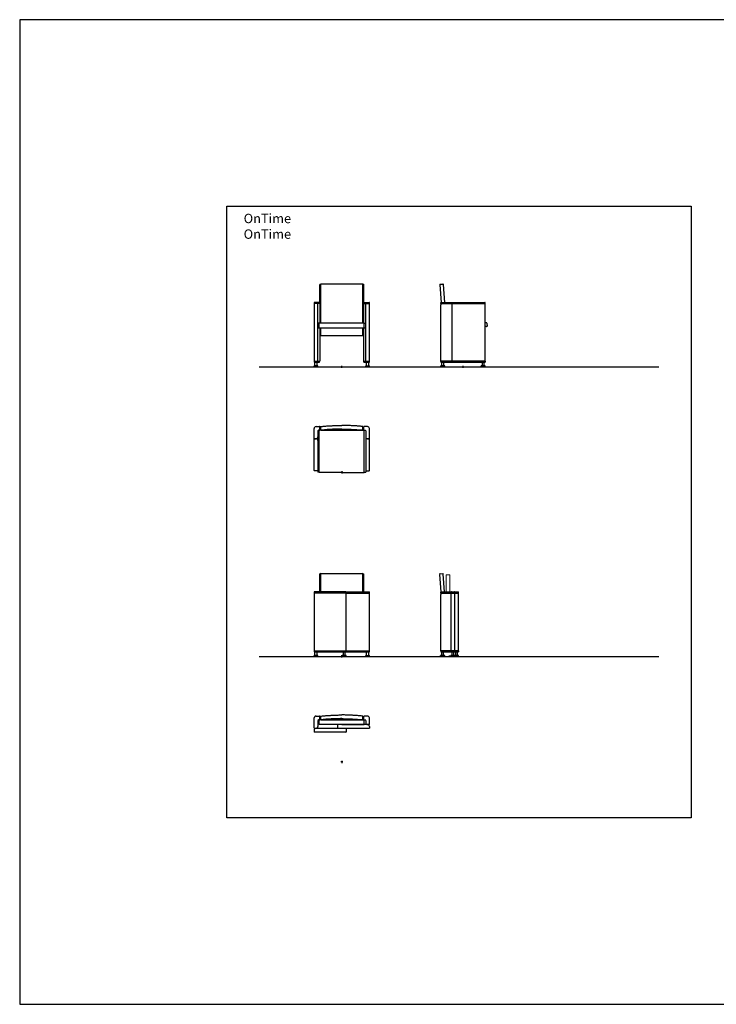
# Model space of a CAD drawing. Units: millimetres. Extents: x -23 to 1462, y 1373 to 2423.
# Drawn here: x -23 to 719, y 1373 to 2423 of the extents above; entities that cross this region are included whole.
import ezdxf

# ---------------------------------------------------------------- set-up
doc = ezdxf.new("R2010")
doc.units = ezdxf.units.MM
doc.linetypes.add('NASCOSTA', pattern=[9.525, 6.35, -3.175])
for name, color, linetype in [('A4_1-50', 7, 'Continuous'), ('insertion point', 4, 'Continuous'), ('OnTime', 7, 'Continuous')]:
    doc.layers.add(name, color=color, linetype=linetype)
doc.styles.get("Standard").update_dxf_attribs({"font": 'calibri.ttf'})

# ---------------------------------------------------------------- blocks, each defined once
blk = doc.blocks.new('front')
at = {"layer": 'insertion point'}
for p, q in [((-1.2, 0), (1.2, 0)), ((0, -1.2), (0, 1.2))]:
    blk.add_line(p, q, dxfattribs=at)
at = {"layer": 'OnTime', "linetype": 'Continuous'}
for p, q in [((-23.5, 67.5), (-23.5, 87.9)), ((-22.5, 87.9), (-23.5, 87.9)), ((-22.5, 69), (-22.5, 88.3)), ((22.5, 47), (22.5, 88.3)), ((22.5, 88), (23.5, 88)), ((23.5, 47), (23.5, 88)), ((-29.5, 68.5), (-29.5, 5)), ((-23.5, 67.5), (-29.5, 67.5)), ((-23.7, 68.7), (-29.3, 68.7)), ((-25.5, 5), (-25.5, 68.5)), ((-23.5, 68.5), (-23.5, 67.5)), ((-23.5, 67.5), (-23.5, 47)), ((-22.5, 47), (-22.5, 69)), ((23.5, 68.5), (23.5, 67.5)), ((23.5, 67.5), (29.5, 67.5)), ((23.7, 68.7), (29.3, 68.7)), ((25.5, 5), (25.5, 68.5)), ((29.5, 5), (29.5, 68.5)), ((-24, 46.7), (-25.5, 46.7)), ((-24, 41.5), (-24, 47)), ((-24, 47), (24, 47)), ((24, 41.5), (24, 47)), ((24, 46.7), (25.5, 46.7)), ((-25.5, 41.5), (25.5, 41.5)), ((-23.5, 41.3), (-23.5, 6)), ((-22.5, 33.8), (-23.5, 33.8)), ((-22.5, 33.5), (-22.5, 41.5)), ((-22.5, 33.5), (22.5, 33.5)), ((22.5, 33.5), (22.5, 41.5)), ((22.5, 33.7), (23.5, 33.7)), ((23.5, 6), (23.5, 41.5)), ((-29.5, 6), (-23.5, 6)), ((-29.5, 0.1), (-29.5, 0.9)), ((-25.6, 1), (-29.5, 1)), ((-29.5, 1), (-29.5, 0.9)), ((-29.5, 0), (-29.5, 0.1)), ((-25.6, 0), (-29.5, 0)), ((-29.3, 4.8), (-23.8, 4.8)), ((-28.8, 1), (-28.8, 4.8)), ((-26.3, 1), (-26.3, 4.8)), ((-25.6, 1), (-25.5, 0.9)), ((-25.6, 0), (-25.5, 0.1)), ((-25.5, 0.1), (-25.5, 0.9)), ((-23.6, 5), (-23.6, 6)), ((23.5, 6), (29.5, 6)), ((23.6, 5), (23.6, 6)), ((23.8, 4.8), (29.3, 4.8)), ((25.5, 1), (29.4, 1)), ((25.5, 0.1), (25.5, 0.9)), ((25.5, 1), (25.5, 0.9)), ((25.5, 0), (25.5, 0.1)), ((29.4, 0), (25.5, 0)), ((26.2, 1), (26.2, 4.8)), ((28.7, 1), (28.7, 4.8)), ((29.4, 1), (29.5, 0.9)), ((29.4, 0), (29.5, 0.1)), ((29.5, 0.1), (29.5, 0.9))]:
    blk.add_line(p, q, dxfattribs=at)
at = {"layer": 'OnTime'}
blk.add_line((22.1, 88.2), (22.3, 88.2), dxfattribs=at)
at = {"layer": 'OnTime', "linetype": 'Continuous'}
blk.add_lwpolyline([(22.5, 88.3), (21.6, 88.2), (20.7, 88.2), (19.7, 88.2), (18.8, 88.2), (17.9, 88.2), (16.9, 88.2), (16, 88.2), (15.1, 88.1), (14.1, 88.1), (13.2, 88.1), (12.2, 88.1), (11.3, 88.1), (10.3, 88.1), (9.4, 88.1), (8.5, 88.1), (7.5, 88.1), (6.6, 88.1), (5.6, 88.1), (4.7, 88.1), (3.8, 88), (2.8, 88), (1.9, 88), (0.9, 88), (0, 88), (-0.9, 88), (-1.9, 88), (-2.8, 88), (-3.8, 88), (-4.7, 88.1), (-5.6, 88.1), (-6.6, 88.1), (-7.5, 88.1), (-8.5, 88.1), (-9.4, 88.1), (-10.4, 88.1), (-11.3, 88.1), (-12.2, 88.1), (-13.2, 88.1), (-14.1, 88.1), (-15.1, 88.1), (-16, 88.2), (-16.9, 88.2), (-17.9, 88.2), (-18.8, 88.2), (-19.7, 88.2), (-20.7, 88.2), (-21.6, 88.2), (-22.5, 88.3)], dxfattribs=at)
for centre, start, end in [((-29.3, 68.5), 90, 180), ((-25.7, 68.5), 0, 90), ((-23.7, 68.5), 0, 89.9999), ((23.7, 68.5), 90.0001, 180), ((25.7, 68.5), 90, 180), ((29.3, 68.5), 0, 90), ((-29.3, 5), 180, 270), ((-25.7, 5), 270, 0), ((-23.8, 5), 270, 0), ((23.8, 5), 180, 269.9999), ((25.7, 5), 180, 270), ((29.3, 5), 270, 0)]:
    blk.add_arc(centre, 0.2, start, end, dxfattribs=at)
blk = doc.blocks.new('section_open')
at = {"layer": 'insertion point'}
for p, q in [((-1.2, 0), (1.2, 0)), ((0, -1.2), (0, 1.2))]:
    blk.add_line(p, q, dxfattribs=at)
at = {"layer": 'OnTime'}
for p, q in [((-24.8, 87.5), (-23.4, 68.7)), ((-24.3, 88.1), (-21.5, 88.3)), ((-21.5, 88.3), (-21.5, 88.3)), ((-21.4, 88.3), (-21.4, 88.3)), ((-20.9, 87.7), (-20.9, 87.8)), ((-19.5, 68.7), (-20.9, 87.7)), ((-23.5, 67.5), (-23.5, 68.6)), ((-23.5, 67.5), (23.5, 67.5)), ((-23.5, 67.5), (-23.5, 66)), ((-23.5, 5.8), (-23.5, 66)), ((-23.4, 68.7), (23.4, 68.7)), ((-11.5, 6), (-11.5, 68)), ((-11.5, 68), (-7.5, 68)), ((-7.5, 68), (-7.5, 68.7)), ((23.5, 67.5), (23.5, 68.6)), ((23.5, 67.5), (23.5, 68.6)), ((23.5, 6), (23.5, 67.5)), ((24.9, 47), (23.5, 46.9)), ((25.1, 43), (23.5, 42.9)), ((25.5, 46.5), (25.6, 43.5)), ((-23.8, 0), (-23.8, 1)), ((-19.3, 1), (-23.8, 1)), ((-19.3, 0), (-23.8, 0)), ((23.5, 6), (-23.5, 6)), ((-23.5, 5.8), (-23.5, 5)), ((-23.4, 4.8), (23.4, 4.8)), ((-22.4, 1), (-22.4, 4.8)), ((-20.6, 1), (-20.6, 4.8)), ((-19.3, 0), (-19.3, 1)), ((19.2, 0), (19.2, 1)), ((23.7, 1), (19.2, 1)), ((23.7, 0), (19.2, 0)), ((20.6, 1), (20.6, 4.8)), ((22.4, 1), (22.4, 4.8)), ((23.5, 6), (23.5, 5)), ((23.5, 6), (23.5, 5)), ((23.7, 0), (23.7, 1))]:
    blk.add_line(p, q, dxfattribs=at)
for centre, radius, start, end in [((-24.3, 87.6), 0.5, 94.0991, 184.0991), ((-21.4, 87.7), 0.57, 9.8494, 94.1041), ((-23.4, 68.6), 0.15, 90, 180), ((23.4, 68.6), 0.15, 0, 90), ((23.4, 68.6), 0.15, 0, 90), ((25, 46.5), 0.5, 3.0001, 92.9952), ((25.1, 43.5), 0.498, 272.7631, 2.7629), ((-23.4, 5), 0.15, 180, 270), ((23.4, 5), 0.15, 270, 0), ((23.4, 5), 0.15, 270, 0)]:
    blk.add_arc(centre, radius, start, end, dxfattribs=at)
blk = doc.blocks.new('top')
at = {"layer": 'insertion point'}
for p, q in [((1.2, 0), (-1.2, 0)), ((0, 1.2), (0, -1.2))]:
    blk.add_line(p, q, dxfattribs=at)
at = {"layer": 'OnTime', "linetype": 'Continuous'}
for p, q in [((-29.5, 2), (-29.5, 46.9)), ((-27.5, 48.9), (-23.7, 48.9)), ((-25.5, 44.4), (-25.5, 0.2)), ((-25.5, 44.4), (-25.5, 37.8)), ((-23.7, 44.9), (-25, 44.9)), ((-24, 0), (-24, 44.9)), ((0, 44.9), (-24, 44.9)), ((-23.5, 45.1), (-23.5, 48.7)), ((-22.5, 48.5), (-23.5, 48.5)), ((-22.5, 44.9), (-22.5, 48.9)), ((-22.5, 44.9), (0, 44.9)), ((0, 44.9), (24, 44.9)), ((22.5, 44.9), (0, 44.9)), ((22.5, 44.9), (22.5, 48.9)), ((22.5, 48.5), (23.5, 48.5)), ((23.5, 45.1), (23.5, 48.7)), ((27.5, 48.9), (23.7, 48.9)), ((23.7, 44.9), (25, 44.9)), ((24, 0), (24, 44.9)), ((25.5, 44.4), (25.5, 0.2)), ((25.5, 44.4), (25.5, 37.8)), ((29.5, 2), (29.5, 46.9)), ((-29.3, 35.9), (-27.5, 35.9)), ((-27.5, 35.9), (-29.3, 35.9)), ((-25.5, 37.7), (-25.5, 2)), ((-25.5, 37.7), (-25.5, 37.7)), ((25.5, 37.7), (25.5, 2)), ((25.5, 37.7), (25.5, 37.7)), ((29.3, 35.9), (27.5, 35.9)), ((27.5, 35.9), (29.3, 35.9)), ((-25.7, 1.8), (-29.3, 1.8)), ((-24, 0.2), (-25.5, 0.2)), ((-24, 0.2), (-25.5, 0.2)), ((0, 0), (-24, 0)), ((0, 0), (24, 0)), ((24, 0.2), (25.5, 0.2)), ((24, 0.2), (25.5, 0.2)), ((25.7, 1.8), (29.3, 1.8))]:
    blk.add_line(p, q, dxfattribs=at)
for points in [[(-22.5, 48.9), (-21.6, 49), (-20.7, 49.1), (-19.8, 49.2), (-18.8, 49.2), (-17.9, 49.3), (-16.9, 49.4), (-16, 49.5), (-15.1, 49.5), (-14.1, 49.6), (-13.2, 49.7), (-12.2, 49.7), (-11.3, 49.8), (-10.4, 49.8), (-9.4, 49.9), (-8.5, 49.9), (-7.5, 49.9), (-6.6, 50), (-5.7, 50), (-4.7, 50), (-3.8, 50), (-2.8, 50.1), (-1.9, 50.1), (-0.9, 50.1), (0, 50.1), (0, 50.1)], [(22.5, 48.9), (21.6, 49), (20.7, 49.1), (19.8, 49.2), (18.8, 49.2), (17.9, 49.3), (16.9, 49.4), (16, 49.5), (15.1, 49.5), (14.1, 49.6), (13.2, 49.7), (12.2, 49.7), (11.3, 49.8), (10.4, 49.8), (9.4, 49.9), (8.5, 49.9), (7.5, 49.9), (6.6, 50), (5.7, 50), (4.7, 50), (3.8, 50), (2.8, 50.1), (1.9, 50.1), (0.9, 50.1), (0, 50.1), (0, 50.1)]]:
    blk.add_lwpolyline(points, dxfattribs=at)
for centre, radius, start, end in [((-27.5, 46.9), 2, 90, 180), ((-25, 44.4), 0.5, 90, 178.4811), ((-25, 44.4), 0.5, 90.1123, 178.4809), ((-23.7, 48.7), 0.2, 0, 90), ((-23.7, 45.1), 0.2, 270, 0), ((23.7, 48.7), 0.2, 90, 180), ((23.7, 45.1), 0.2, 180, 270), ((25, 44.4), 0.5, 1.5189, 90), ((25, 44.4), 0.5, 1.5191, 89.8877), ((27.5, 46.9), 2, 0, 90), ((-29.3, 36.1), 0.2, 180, 270), ((-29.3, 35.7), 0.2, 90, 180), ((-27.5, 37.9), 2, 270, 0), ((-27.5, 33.9), 2, 0, 90), ((-27.5, 37.8), 2, 358.5524, 360), ((-27.5, 37.7), 2, 0, 2.9346), ((27.5, 37.9), 2, 180, 270), ((27.5, 37.8), 2, 180, 181.4476), ((27.5, 37.7), 2, 177.0654, 180), ((27.5, 33.9), 2, 90, 180), ((29.3, 36.1), 0.2, 270, 360), ((29.3, 35.7), 0.2, 0, 90), ((-29.3, 2), 0.2, 180, 270), ((-25.7, 2), 0.2, 270, 0), ((25.7, 2), 0.2, 180, 270), ((29.3, 2), 0.2, 270, 0)]:
    blk.add_arc(centre, radius, start, end, dxfattribs=at)
for points in [[(0, 46.2), (-0.9, 46.2), (-2.8, 46.2), (-5.6, 46.1), (-8.4, 46), (-11.3, 45.9), (-14.1, 45.7), (-16.9, 45.5), (-19.7, 45.2), (-21.6, 45), (-22.5, 44.9)], [(0, 46.2), (0.9, 46.2), (2.8, 46.2), (5.6, 46.1), (8.4, 46), (11.3, 45.9), (14.1, 45.7), (16.9, 45.5), (19.7, 45.2), (21.6, 45), (22.5, 44.9)]]:
    blk.add_open_spline(points, degree=3, knots=[22.544991, 22.544991, 22.544991, 22.544991, 25.35917, 28.173753, 30.989098, 33.805641, 36.623929, 39.444164, 42.266226, 45.089981, 45.089981, 45.089981, 45.089981], dxfattribs=at)
blk = doc.blocks.new('front_close')
at = {"layer": 'insertion point'}
for p, q in [((-1.2, 0), (1.2, 0)), ((0, -1.2), (0, 1.2))]:
    blk.add_line(p, q, dxfattribs=at)
at = {"layer": 'OnTime', "linetype": 'Continuous'}
for p, q in [((-23.5, 68.7), (-23.5, 87.9)), ((-22.5, 87.9), (-23.5, 87.9)), ((-22.5, 69), (-22.5, 88.3)), ((22.5, 68.7), (22.5, 88.3)), ((22.5, 88), (23.5, 88)), ((23.5, 68.7), (23.5, 88)), ((-29.5, 68.5), (-29.5, 5)), ((4.6, 67.5), (-29.5, 67.5)), ((4.4, 68.7), (-29.3, 68.7)), ((-22.5, 68.7), (-22.5, 69)), ((4.4, 68.7), (29.3, 68.7)), ((4.6, 5), (4.6, 68.5)), ((4.6, 67.5), (29.5, 67.5)), ((29.5, 5), (29.5, 68.5)), ((-29.5, 6), (4.6, 6)), ((-29.5, 0.1), (-29.5, 0.9)), ((-25.6, 1), (-29.5, 1)), ((-29.5, 1), (-29.5, 0.9)), ((-29.5, 0), (-29.5, 0.1)), ((-25.6, 0), (-29.5, 0)), ((-29.3, 4.8), (4.4, 4.8)), ((-28.8, 1), (-28.8, 4.8)), ((-26.3, 1), (-26.3, 4.8)), ((-25.6, 1), (-25.5, 0.9)), ((-25.6, 0), (-25.5, 0.1)), ((-25.5, 0.1), (-25.5, 0.9)), ((4.4, 4.8), (29.3, 4.8)), ((4.6, 6), (29.5, 6)), ((25.5, 1), (29.4, 1)), ((25.5, 0.1), (25.5, 0.9)), ((25.5, 1), (25.5, 0.9)), ((25.5, 0), (25.5, 0.1)), ((29.4, 0), (25.5, 0)), ((26.2, 1), (26.2, 4.8)), ((28.7, 1), (28.7, 4.8)), ((29.4, 1), (29.5, 0.9)), ((29.4, 0), (29.5, 0.1)), ((29.5, 0.1), (29.5, 0.9))]:
    blk.add_line(p, q, dxfattribs=at)
at = {"layer": 'OnTime'}
for p, q in [((22.1, 88.2), (22.3, 88.2)), ((0.3, 0), (0.3, 1)), ((4.8, 1), (0.3, 1)), ((4.8, 0), (0.3, 0)), ((1.7, 1), (1.7, 4.8)), ((3.5, 1), (3.5, 4.8)), ((4.8, 0), (4.8, 1))]:
    blk.add_line(p, q, dxfattribs=at)
at = {"layer": 'OnTime', "linetype": 'Continuous'}
blk.add_lwpolyline([(22.5, 88.3), (21.6, 88.2), (20.7, 88.2), (19.7, 88.2), (18.8, 88.2), (17.9, 88.2), (16.9, 88.2), (16, 88.2), (15.1, 88.1), (14.1, 88.1), (13.2, 88.1), (12.2, 88.1), (11.3, 88.1), (10.3, 88.1), (9.4, 88.1), (8.5, 88.1), (7.5, 88.1), (6.6, 88.1), (5.6, 88.1), (4.7, 88.1), (3.8, 88), (2.8, 88), (1.9, 88), (0.9, 88), (0, 88), (-0.9, 88), (-1.9, 88), (-2.8, 88), (-3.8, 88), (-4.7, 88.1), (-5.6, 88.1), (-6.6, 88.1), (-7.5, 88.1), (-8.5, 88.1), (-9.4, 88.1), (-10.4, 88.1), (-11.3, 88.1), (-12.2, 88.1), (-13.2, 88.1), (-14.1, 88.1), (-15.1, 88.1), (-16, 88.2), (-16.9, 88.2), (-17.9, 88.2), (-18.8, 88.2), (-19.7, 88.2), (-20.7, 88.2), (-21.6, 88.2), (-22.5, 88.3)], dxfattribs=at)
for centre, start, end in [((-29.3, 68.5), 90, 180), ((4.4, 68.5), 0, 90), ((29.3, 68.5), 0, 90), ((-29.3, 5), 180, 270), ((4.4, 5), 270, 0), ((29.3, 5), 270, 0)]:
    blk.add_arc(centre, 0.2, start, end, dxfattribs=at)
blk = doc.blocks.new('top_close')
at = {"layer": 'insertion point'}
for p, q in [((1.2, 0), (-1.2, 0)), ((0, 1.2), (0, -1.2))]:
    blk.add_line(p, q, dxfattribs=at)
at = {"layer": 'OnTime', "linetype": 'Continuous'}
for p, q in [((-29.5, 36.1), (-29.5, 46.9)), ((-27.5, 48.9), (-23.7, 48.9)), ((-25.5, 44.4), (-25.5, 37.9)), ((-23.7, 44.9), (-25, 44.9)), ((-24, 39.9), (-24, 44.9)), ((0, 44.9), (-24, 44.9)), ((-23.5, 45.1), (-23.5, 48.7)), ((-22.5, 48.5), (-23.5, 48.5)), ((-22.5, 44.9), (-22.5, 48.9)), ((-22.5, 44.9), (0, 44.9)), ((0, 44.9), (24, 44.9)), ((22.5, 44.9), (0, 44.9)), ((22.5, 44.9), (22.5, 48.9)), ((22.5, 48.5), (23.5, 48.5)), ((23.5, 45.1), (23.5, 48.7)), ((27.5, 48.9), (23.7, 48.9)), ((23.7, 44.9), (25, 44.9)), ((24, 39.9), (24, 44.9)), ((25.5, 44.4), (25.5, 41.9)), ((29.5, 40.1), (29.5, 46.9)), ((-29.5, 33.9), (-29.5, 32.1)), ((-29.3, 35.9), (-27.5, 35.9)), ((4.4, 31.9), (-29.3, 31.9)), ((-27.5, 35.9), (4.4, 35.9)), ((0, 39.9), (-24, 39.9)), ((-4.6, 39.7), (-4.6, 36.1)), ((27.5, 39.9), (-4.4, 39.9)), ((-4.4, 35.9), (29.3, 35.9)), ((0, 39.9), (24, 39.9)), ((4.6, 35.7), (4.6, 32.1)), ((29.3, 39.9), (27.5, 39.9)), ((29.5, 37.9), (29.5, 36.1))]:
    blk.add_line(p, q, dxfattribs=at)
for points in [[(-22.5, 48.9), (-21.6, 49), (-20.7, 49.1), (-19.8, 49.2), (-18.8, 49.2), (-17.9, 49.3), (-16.9, 49.4), (-16, 49.5), (-15.1, 49.5), (-14.1, 49.6), (-13.2, 49.7), (-12.2, 49.7), (-11.3, 49.8), (-10.4, 49.8), (-9.4, 49.9), (-8.5, 49.9), (-7.5, 49.9), (-6.6, 50), (-5.7, 50), (-4.7, 50), (-3.8, 50), (-2.8, 50.1), (-1.9, 50.1), (-0.9, 50.1), (0, 50.1), (0, 50.1)], [(22.5, 48.9), (21.6, 49), (20.7, 49.1), (19.8, 49.2), (18.8, 49.2), (17.9, 49.3), (16.9, 49.4), (16, 49.5), (15.1, 49.5), (14.1, 49.6), (13.2, 49.7), (12.2, 49.7), (11.3, 49.8), (10.4, 49.8), (9.4, 49.9), (8.5, 49.9), (7.5, 49.9), (6.6, 50), (5.7, 50), (4.7, 50), (3.8, 50), (2.8, 50.1), (1.9, 50.1), (0.9, 50.1), (0, 50.1), (0, 50.1)]]:
    blk.add_lwpolyline(points, dxfattribs=at)
for centre, radius, start, end in [((-27.5, 46.9), 2, 90, 180), ((-25, 44.4), 0.5, 90, 178.4811), ((-25, 44.4), 0.5, 90.1123, 178.4809), ((-23.7, 48.7), 0.2, 0, 90), ((-23.7, 45.1), 0.2, 270, 0), ((23.7, 48.7), 0.2, 90, 180), ((23.7, 45.1), 0.2, 180, 270), ((25, 44.4), 0.5, 1.5189, 90), ((25, 44.4), 0.5, 1.5191, 89.8877), ((27.5, 46.9), 2, 0, 90), ((-29.3, 36.1), 0.2, 180, 270), ((-27.5, 33.9), 2, 90, 180), ((-29.3, 32.1), 0.2, 180, 270), ((-27.5, 37.9), 2, 270, 0), ((-4.4, 39.7), 0.2, 90, 180), ((-4.4, 36.1), 0.2, 180, 270), ((4.4, 35.7), 0.2, 0, 90), ((4.4, 32.1), 0.2, 270, 0), ((27.5, 41.9), 2, 180, 270), ((27.5, 37.9), 2, 0, 90), ((29.3, 40.1), 0.2, 270, 360), ((29.3, 36.1), 0.2, 270, 0)]:
    blk.add_arc(centre, radius, start, end, dxfattribs=at)
for points in [[(0, 46.2), (-0.9, 46.2), (-2.8, 46.2), (-5.6, 46.1), (-8.4, 46), (-11.3, 45.9), (-14.1, 45.7), (-16.9, 45.5), (-19.7, 45.2), (-21.6, 45), (-22.5, 44.9)], [(0, 46.2), (0.9, 46.2), (2.8, 46.2), (5.6, 46.1), (8.4, 46), (11.3, 45.9), (14.1, 45.7), (16.9, 45.5), (19.7, 45.2), (21.6, 45), (22.5, 44.9)]]:
    blk.add_open_spline(points, degree=3, knots=[22.544991, 22.544991, 22.544991, 22.544991, 25.35917, 28.173753, 30.989098, 33.805641, 36.623929, 39.444164, 42.266226, 45.089981, 45.089981, 45.089981, 45.089981], dxfattribs=at)
blk = doc.blocks.new('sec_close')
for p, q in [((-10.6, 87.5), (-9.3, 68.7)), ((-10.2, 88.1), (-7.3, 88.3)), ((-7.3, 88.3), (-7.3, 88.3)), ((-7.2, 88.3), (-7.2, 88.3)), ((-6.7, 87.7), (-6.7, 87.8)), ((-5.4, 68.7), (-6.7, 87.7)), ((-9.4, 67.5), (-9.4, 68.6)), ((-9.4, 67.5), (9.4, 67.5)), ((-9.4, 67.5), (-9.4, 66)), ((-9.4, 5.8), (-9.4, 66)), ((-9.2, 68.7), (9.2, 68.7)), ((9.4, 67.5), (9.4, 68.6)), ((9.4, 67.5), (9.4, 68.6)), ((9.4, 6), (9.4, 67.5)), ((-9.6, 0), (-9.6, 1)), ((-5.1, 1), (-9.6, 1)), ((-5.1, 0), (-9.6, 0)), ((9.4, 6), (-9.4, 6)), ((-9.4, 5.8), (-9.4, 5)), ((-9.2, 4.8), (9.2, 4.8)), ((-8.3, 1), (-8.3, 4.8)), ((-6.5, 1), (-6.5, 4.8)), ((-5.1, 0), (-5.1, 1)), ((1.4, 0), (1.4, 1)), ((5.9, 1), (1.4, 1)), ((5.9, 0), (1.4, 0)), ((2.8, 1), (2.8, 4.8)), ((4.6, 1), (4.6, 4.8)), ((9.4, 1), (5.2, 1)), ((9.4, 0), (5.2, 0)), ((5.9, 0), (5.9, 1)), ((6.6, 1), (6.6, 4.8)), ((8.4, 1), (8.4, 4.8)), ((9.4, 6), (9.4, 5)), ((9.4, 6), (9.4, 5)), ((9.4, 0), (9.4, 1))]:
    blk.add_line(p, q)
at = {"color": 0, "linetype": 'Continuous', "lineweight": 0}
for p, q in [((-3.7, 86.3), (-3.7, 68.7)), ((-0.2, 86.8), (-3.2, 86.8)), ((0.3, 68.7), (0.3, 86.3))]:
    blk.add_line(p, q, dxfattribs=at)
at = {"linetype": 'NASCOSTA', "ltscale": 15}
for p, q in [((1.8, 67.5), (1.8, 68.6)), ((1.8, 67.5), (1.8, 68.6)), ((1.8, 6), (1.8, 67.5)), ((5.6, 67.5), (5.6, 68.6)), ((5.6, 67.5), (5.6, 68.6)), ((5.6, 67.5), (5.6, 68.6)), ((5.6, 6), (5.6, 67.5)), ((1.8, 6), (1.8, 5)), ((1.8, 6), (1.8, 5)), ((5.6, 6), (5.6, 5)), ((5.6, 6), (5.6, 5)), ((5.6, 6), (5.6, 5))]:
    blk.add_line(p, q, dxfattribs=at)
at = {"ltscale": 15}
for p, q in [((5.6, 67.5), (5.6, 68.6)), ((5.6, 6), (5.6, 67.5)), ((5.6, 6), (5.6, 5))]:
    blk.add_line(p, q, dxfattribs=at)
for centre, radius, start, end in [((-10.1, 87.6), 0.5, 94.0991, 184.0991), ((-7.3, 87.7), 0.57, 9.8494, 94.1041), ((-9.2, 68.6), 0.15, 90, 180), ((9.2, 68.6), 0.15, 0, 90), ((9.2, 68.6), 0.15, 0, 90), ((-9.2, 5), 0.15, 180, 270), ((9.2, 5), 0.15, 270, 0), ((9.2, 5), 0.15, 270, 0)]:
    blk.add_arc(centre, radius, start, end)
at = {"color": 0, "linetype": 'Continuous', "lineweight": 0, "extrusion": (0, 0, -1)}
for centre, start, end in [((3.2, 86.3), 360, 90), ((0.2, 86.3), 90, 180)]:
    blk.add_arc(centre, 0.5, start, end, dxfattribs=at)
at = {"linetype": 'NASCOSTA', "ltscale": 15}
for centre, start, end in [((1.9, 68.6), 90, 180), ((1.9, 68.6), 90, 180), ((5.4, 68.6), 0, 90), ((5.4, 68.6), 0, 90), ((5.7, 68.6), 90, 180), ((1.9, 5), 180, 270), ((1.9, 5), 180, 270), ((5.4, 5), 270, 0), ((5.4, 5), 270, 0), ((5.7, 5), 180, 270)]:
    blk.add_arc(centre, 0.15, start, end, dxfattribs=at)
at = {"ltscale": 15}
for centre, start, end in [((5.7, 68.6), 90, 180), ((5.7, 5), 180, 270)]:
    blk.add_arc(centre, 0.15, start, end, dxfattribs=at)
at = {"layer": 'insertion point'}
for points in [[(-1, 0), (1, 0)], [(0, -1), (0, 1)]]:
    blk.add_lwpolyline(points, dxfattribs=at)

msp = doc.modelspace()

# ---------------------------------------------------------------- linework, layer by layer
at = {"color": 251, "true_color": 0x636466}
for p, q in [((232.1, 2052.8), (658.4, 2052.8)), ((232.1, 1744), (658.4, 1744))]:
    msp.add_line(p, q, dxfattribs=at)
msp.add_lwpolyline([(197.8, 2224), (692.7, 2224), (692.7, 1571.9), (197.8, 1571.9)], close=True)
at = {"layer": 'A4_1-50'}
msp.add_lwpolyline([(1462, 1373), (1462, 2423), (-23, 2423), (-23, 1373)], close=True, dxfattribs=at)

# ---------------------------------------------------------------- block references
msp.add_blockref('sec_close', (435.2, 1744))
at = {"layer": 'OnTime', "color": 1}
for name, p in [('front', (320.3, 2052.8)), ('section_open', (449.5, 2052.8)), ('top', (320.3, 1940.2)), ('front_close', (320.3, 1744)), ('top_close', (320.3, 1631.4))]:
    msp.add_blockref(name, p, dxfattribs=at)

# ---------------------------------------------------------------- texts
at = {"insert": (215.7, 2216), "char_height": 10, "attachment_point": 1}
msp.add_mtext_dynamic_manual_height_columns('\\A1;{\\fArial|b0|i0|c0|p34;OnTime\\P\\fArial|b0|i1|c0|p34;\\C251;\\c6710371;OnTime}', width=330.619, gutter_width=1, heights=[40.3], dxfattribs=at)

doc.saveas('drawing.dxf')
